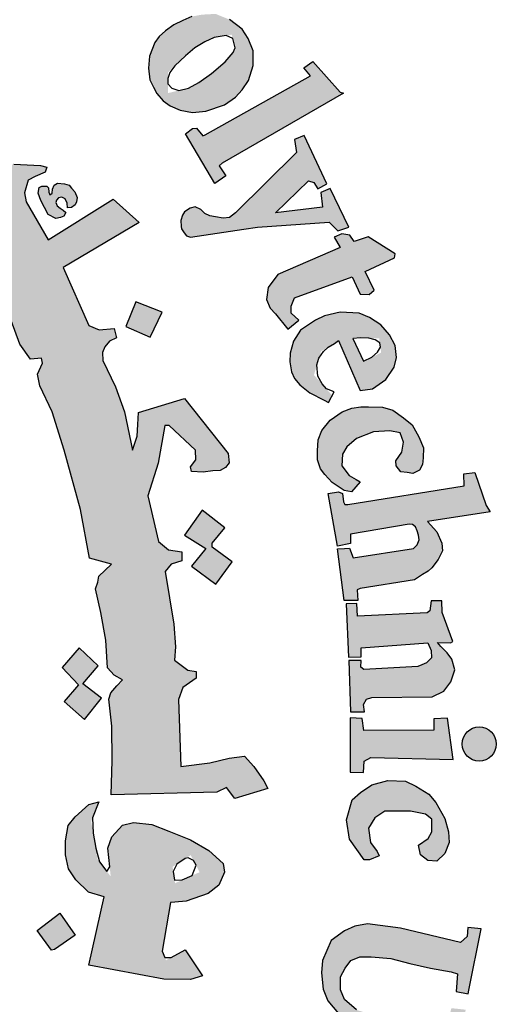
# Model space of a CAD drawing. Units: millimetres. Extents: x 220 to 1655, y 130 to 499.
# Drawn here: x 487 to 488, y 186 to 187 of the extents above; entities that cross this region are included whole.
import ezdxf

# ---------------------------------------------------------------- set-up
doc = ezdxf.new("R2010")
doc.units = ezdxf.units.MM

# ---------------------------------------------------------------- blocks, each defined once
blk = doc.blocks.new('شعار ملون')
h = blk.add_hatch(color=1)
h.paths.add_polyline_path([(67.7279, 20.5076), (67.7464, 20.5466), (67.7068, 20.57), (67.7019, 20.5931), (67.9066, 21.0742), (67.8263, 21.0785), (67.746, 21.1014), (67.7337, 21.0733), (67.7578, 21.0471), (67.7628, 21.0257), (67.6038, 20.6369), (67.5914, 20.6288), (67.562, 20.6301), (67.5619, 20.6229), (67.5437, 20.6231), (67.5325, 20.5942)])
h.paths.add_polyline_path([(68.3565, 20.4792), (68.3655, 20.5283), (68.3625, 20.567), (68.3342, 20.5893), (68.3014, 20.5893), (68.2865, 20.5714), (68.285, 20.5387), (68.3104, 20.4896), (68.3402, 20.4376), (68.3536, 20.387), (68.3402, 20.3305), (68.3163, 20.3007), (68.2746, 20.274), (68.2239, 20.271), (68.1852, 20.2799), (68.1405, 20.2993), (68.1018, 20.329), (68.072, 20.3677), (68.1152, 20.4822), (68.1569, 20.4718), (68.1509, 20.4153), (68.1539, 20.3825), (68.1733, 20.3349), (68.2016, 20.329), (68.2359, 20.3513), (68.2374, 20.3855), (68.209, 20.4301), (68.1807, 20.4852), (68.1733, 20.5521), (68.1956, 20.6027), (68.2329, 20.6354), (68.2865, 20.6473), (68.3238, 20.6454), (68.3598, 20.6322), (68.4047, 20.6007), (68.4319, 20.5706), (68.4032, 20.4752)])
h.paths.add_polyline_path([(68.5391, 20.5176), (68.5637, 20.5633), (68.6869, 20.5586), (68.6869, 20.5387), (68.627, 20.4555), (68.688, 20.4134), (68.6845, 20.3888), (68.6798, 20.3762), (68.6619, 20.371), (68.5994, 20.4138), (68.4788, 20.2235), (68.473, 20.2021), (68.482, 20.1808), (68.4968, 20.1628), (68.5264, 20.1628), (68.5297, 20.1382), (68.5133, 20.1291), (68.4681, 20.125), (68.4221, 20.1308), (68.3867, 20.1537), (68.3596, 20.1906), (68.3621, 20.2341), (68.3654, 20.2595), (68.4955, 20.4675), (68.4983, 20.4772), (68.4652, 20.4944), (68.4848, 20.5262), (68.5088, 20.5272)])
h.paths.add_polyline_path([(68.8615, 20.3071), (68.717, 20.3679), (68.6943, 20.3463), (68.7149, 20.3236), (68.7149, 20.2978), (68.5746, 20.1021), (68.5302, 20.1179), (68.5076, 20.0931), (68.67, 19.9631), (68.6996, 19.9989), (68.6752, 20.0181), (68.6726, 20.0412)])
edge = h.paths.add_edge_path()
edge.add_arc((68.8693, 20.4173), 0.0648, 0, 360)
h.paths.add_polyline_path([(68.7064, 19.9672), (68.7231, 19.9849), (68.7478, 19.9672), (68.7684, 19.98), (68.9175, 20.1635), (68.915, 20.1772), (68.8914, 20.1996), (68.915, 20.2269), (69.058, 20.1623), (69.0207, 20.1263), (69.0774, 20.115), (69.113, 20.1046), (69.1442, 20.0807), (69.1627, 20.0452), (69.1657, 19.998), (69.1593, 19.954), (69.0071, 19.7783), (69.0015, 19.7606), (69.0058, 19.7472), (69.0259, 19.7356), (68.9966, 19.7003), (68.8502, 19.8221), (68.8733, 19.8544), (68.8929, 19.8422), (68.9148, 19.8428), (69.0521, 20.0151), (69.0559, 20.0409), (69.0451, 20.0604), (69.0289, 20.0734), (69.0088, 20.0766), (68.9953, 20.0734), (68.8469, 19.9092), (68.844, 19.8934), (68.8469, 19.8838), (68.8613, 19.8646), (68.835, 19.8337), (68.6951, 19.9542)])
h.paths.add_polyline_path([(69.8907, 18.689), (70.288, 18.9123), (70.2633, 18.9426), (70.2976, 18.9662), (70.3998, 18.8511), (70.4129, 18.847), (69.9549, 18.5818), (69.9433, 18.5717), (69.9679, 18.5348), (69.9266, 18.5058), (69.8161, 18.6927), (69.8426, 18.7131), (69.8575, 18.714), (69.882, 18.6856)])
h.paths.add_polyline_path([(70.3503, 18.5044), (70.264, 18.6867), (70.2275, 18.6721), (70.2348, 18.6225), (70.0054, 18.3949), (69.9823, 18.377), (69.9584, 18.3741), (69.9289, 18.3791), (69.9072, 18.3828), (69.8891, 18.3923), (69.8738, 18.4068), (69.8521, 18.4171), (69.8332, 18.4125), (69.8126, 18.3986), (69.8044, 18.3862), (69.7987, 18.3649), (69.7993, 18.3423), (69.8007, 18.3339), (69.8103, 18.3187), (69.8198, 18.3069), (69.835, 18.3019), (70.0368, 18.3328), (70.0877, 18.3401), (70.3585, 18.3594), (70.3916, 18.3264), (70.4336, 18.3401), (70.3625, 18.4869), (70.3278, 18.4716), (70.3334, 18.4159), (70.1564, 18.3941), (70.2809, 18.5152), (70.3003, 18.5095), (70.3156, 18.4853)])
h.paths.add_polyline_path([(70.4002, 18.2638), (70.1642, 18.161), (70.1278, 18.1117), (70.1217, 18.0663), (70.1355, 18.0346), (70.1566, 18.0124), (70.2022, 17.9553), (70.2445, 17.9891), (70.2149, 18.0155), (70.2149, 18.042), (70.2276, 18.0726), (70.4456, 18.1529), (70.4753, 18.0864), (70.5102, 18.0853), (70.5282, 18.1022), (70.4954, 18.173), (70.6056, 18.2241), (70.6076, 18.2396), (70.506, 18.3041), (70.453, 18.2861), (70.4373, 18.3095), (70.4065, 18.3153), (70.3778, 18.3028)])
h.paths.add_polyline_path([(70.6109, 17.4571), (70.6333, 17.4898), (70.6398, 17.528), (70.6268, 17.5634), (70.5885, 17.57), (70.5268, 17.5662), (70.4624, 17.542), (70.4259, 17.5103), (70.4091, 17.4823), (70.4063, 17.4385), (70.4343, 17.4021), (70.4614, 17.3863), (70.4758, 17.3772), (70.4426, 17.3395), (70.4159, 17.3455), (70.3703, 17.3758), (70.3422, 17.4053), (70.3265, 17.4274), (70.3142, 17.4611), (70.3142, 17.495), (70.3175, 17.5371), (70.3307, 17.5718), (70.3629, 17.6114), (70.4075, 17.6426), (70.4442, 17.6565), (70.4779, 17.6609), (70.508, 17.6616), (70.5601, 17.6594), (70.5997, 17.6484), (70.64, 17.6191), (70.6723, 17.5928), (70.6972, 17.5481), (70.7155, 17.5064), (70.7141, 17.469), (70.7119, 17.4434), (70.7001, 17.4215), (70.6752, 17.4097), (70.6539, 17.4127), (70.6299, 17.416), (70.6121, 17.4376)])
h.paths.add_polyline_path([(70.429, 17.2916), (70.8692, 17.3626), (70.8678, 17.4084), (70.9093, 17.4129), (70.9522, 17.2886), (70.9671, 17.2649), (70.7299, 17.2279), (70.7653, 17.1882), (70.7842, 17.1464), (70.7869, 17.1169), (70.7712, 17.0837), (70.7463, 17.0532), (70.7324, 17.0403), (70.7121, 17.0274), (70.6813, 17.0078), (70.4765, 16.9749), (70.4643, 16.9692), (70.467, 16.9292), (70.4151, 16.9287), (70.3897, 17.1247), (70.4166, 17.1258), (70.4356, 17.1267), (70.4495, 17.0904), (70.6774, 17.1255), (70.6918, 17.1393), (70.6988, 17.1583), (70.6959, 17.1767), (70.6913, 17.1929), (70.6849, 17.2079), (70.674, 17.2159), (70.6608, 17.2182), (70.4397, 17.1803), (70.4391, 17.1446), (70.3901, 17.1343), (70.3555, 17.3342), (70.3936, 17.3401), (70.4096, 17.3336), (70.4132, 17.3017), (70.4183, 17.2916)])
h.paths.add_polyline_path([(70.4629, 16.9178), (70.4229, 16.9162), (70.4319, 16.7152), (70.4792, 16.7168), (70.4792, 16.7502), (70.7318, 16.7689), (70.7441, 16.7404), (70.7457, 16.7119), (70.7261, 16.694), (70.709, 16.6867), (70.6933, 16.68), (70.4898, 16.668), (70.4788, 16.6778), (70.4801, 16.7028), (70.4334, 16.7028), (70.4397, 16.5079), (70.4917, 16.5079), (70.4891, 16.5364), (70.4995, 16.5559), (70.5203, 16.5624), (70.7479, 16.565), (70.7922, 16.5871), (70.8182, 16.6221), (70.8338, 16.6676), (70.8221, 16.7078), (70.8052, 16.7312), (70.7804, 16.7559), (70.7681, 16.7702), (70.8176, 16.7689), (70.8265, 16.774), (70.7863, 16.8837), (70.7846, 16.9279), (70.7436, 16.9279), (70.7387, 16.8902), (70.7291, 16.8832), (70.4656, 16.8703)])
h.paths.add_polyline_path([(70.6965, 16.004), (70.7329, 16.0302), (70.747, 16.0554), (70.747, 16.1028), (70.7228, 16.1219), (70.6662, 16.133), (70.5693, 16.133), (70.5309, 16.1078), (70.5077, 16.0685), (70.5148, 16.0141), (70.54, 15.9808), (70.5471, 15.9647), (70.5118, 15.9485), (70.4905, 15.9485), (70.435, 16.0272), (70.4239, 16.0997), (70.4451, 16.1756), (70.4774, 16.2039), (70.5198, 16.2321), (70.5804, 16.2492), (70.6471, 16.2462), (70.6865, 16.2281), (70.7349, 16.1968), (70.7622, 16.1656), (70.7955, 16.1051), (70.8097, 16.0547), (70.8117, 16.0143), (70.7955, 15.973), (70.7652, 15.9436), (70.7319, 15.9466), (70.7036, 15.9678)])
h.paths.add_polyline_path([(70.887, 15.4565), (70.9337, 15.6878), (70.8834, 15.6931), (70.8798, 15.6591), (70.8545, 15.6366), (70.6282, 15.6909), (70.504, 15.7068), (70.4562, 15.6988), (70.4163, 15.6813), (70.3669, 15.6447), (70.3335, 15.5684), (70.3303, 15.5222), (70.3367, 15.4602), (70.3542, 15.4157), (70.394, 15.3679), (70.4546, 15.3298), (70.547, 15.3059), (70.6553, 15.2789), (70.7238, 15.2661), (70.7875, 15.2388), (70.7811, 15.1847), (70.8289, 15.1736), (70.8748, 15.3826), (70.8205, 15.3884), (70.8055, 15.3261), (70.7801, 15.3182), (70.6818, 15.3341), (70.612, 15.349), (70.5031, 15.3693), (70.4615, 15.3818), (70.4167, 15.4208), (70.4022, 15.4574), (70.4022, 15.5074), (70.4189, 15.5397), (70.4412, 15.5686), (70.4746, 15.5819), (70.518, 15.5819), (70.5915, 15.5763), (70.6638, 15.5574), (70.7417, 15.5397), (70.8196, 15.5252), (70.8441, 15.5185), (70.8386, 15.4519), (70.8842, 15.4427)])
h.paths.add_polyline_path([(70.6277, 15.0338), (70.6387, 15.1868), (70.6008, 15.201), (70.5882, 15.171), (70.3274, 15.2452), (70.3322, 15.3067), (70.294, 15.3096), (70.239, 15.1253), (70.2704, 15.1096), (70.2813, 15.1096), (70.293, 15.1462), (70.5284, 15.0675), (70.5323, 15.0224), (70.5284, 15.0037), (70.5152, 14.9897), (70.4887, 14.9874), (70.4637, 14.9928), (70.2743, 15.0535), (70.2735, 15.0862), (70.2275, 15.1041), (70.1747, 14.93), (70.177, 14.9211), (70.2157, 14.9075), (70.225, 14.9353), (70.2343, 14.9473), (70.2523, 14.9506), (70.427, 14.8832), (70.4633, 14.8804), (70.5066, 14.8776), (70.5458, 14.8916), (70.5738, 14.9125), (70.5822, 14.9418), (70.5891, 14.9837), (70.578, 15.0144), (70.571, 15.0451), (70.5875, 15.0483)])
h.paths.add_polyline_path([(70.3695, 14.5418), (70.0059, 14.5784), (69.9876, 14.5406), (70.239, 14.2812), (70.2268, 14.2373), (70.2683, 14.2105), (70.3341, 14.3555), (70.2829, 14.3737), (70.267, 14.3372), (70.1462, 14.4517), (70.3232, 14.431), (70.3049, 14.3957), (70.3537, 14.3737), (70.4366, 14.5601), (70.3878, 14.5796)])
h.paths.add_polyline_path([(70.0242, 13.9189), (69.9958, 13.8986), (69.7828, 14.0408), (69.8018, 14.0881), (69.7625, 14.1112), (69.6377, 13.9297), (69.6736, 13.8966), (69.7143, 13.9467), (69.8809, 13.8352), (69.8914, 13.8143), (69.8933, 13.7878), (69.88, 13.7707), (69.8524, 13.7716), (69.8382, 13.7574), (69.8382, 13.7286), (69.8459, 13.6935), (69.882, 13.6669), (69.9399, 13.6736), (69.9656, 13.7124), (69.958, 13.7532), (69.9466, 13.7883), (69.9979, 13.7494), (69.9969, 13.7788), (70.0511, 13.905)])
h.paths.add_polyline_path([(69.6897, 13.7759), (69.5988, 13.8355), (69.5391, 13.8119), (69.5173, 13.7825), (69.4699, 13.7088), (69.4661, 13.6577), (69.4775, 13.6274), (69.5021, 13.5962), (69.5381, 13.5556), (69.6007, 13.548), (69.649, 13.5641), (69.6944, 13.5811), (69.7418, 13.5962), (69.7712, 13.5839), (69.7797, 13.5699), (69.7827, 13.552), (69.7745, 13.5333), (69.7535, 13.5236), (69.7236, 13.5243), (69.6967, 13.5251), (69.669, 13.5296), (69.6578, 13.5326), (69.6481, 13.5057), (69.6458, 13.4945), (69.7363, 13.4407), (69.773, 13.4646), (69.8104, 13.5049), (69.8246, 13.5423), (69.835, 13.5841), (69.8306, 13.6319), (69.8111, 13.6625), (69.7849, 13.6864), (69.7543, 13.7043), (69.7064, 13.7088), (69.6458, 13.6893), (69.6226, 13.6789), (69.5815, 13.6714), (69.5498, 13.6746), (69.5321, 13.6941), (69.5275, 13.7145), (69.5323, 13.73), (69.5452, 13.7417), (69.5655, 13.7509), (69.5971, 13.7546), (69.6328, 13.7476), (69.6707, 13.7425)])
h.paths.add_polyline_path([(69.3836, 13.1332), (69.2322, 13.2885), (69.1998, 13.2979), (69.1883, 13.2927), (69.1695, 13.2666), (69.1142, 13.2708), (69.1477, 13.3471), (69.1677, 13.3771), (69.1944, 13.4005), (69.2228, 13.4122), (69.2813, 13.4122), (69.4751, 13.2087), (69.4952, 13.2237), (69.5186, 13.2521), (69.5297, 13.1991), (69.5141, 13.1728), (69.5487, 13.1448), (69.5376, 13.0258), (69.5059, 13.0192), (69.4334, 13.0929), (69.3793, 13.0469), (69.3371, 13.0706)])
h.paths.add_polyline_path([(69.6029, 13.2612), (69.6756, 13.3911), (69.6451, 13.4198), (69.6181, 13.3861), (69.4154, 13.5665), (69.4458, 13.6104), (69.4145, 13.638), (69.2678, 13.4741), (69.3112, 13.4375), (69.347, 13.4724), (69.5998, 13.2458)])
h.paths.add_polyline_path([(70.4656, 14.6103), (70.473, 14.6894), (70.4812, 14.7231), (70.4923, 14.7683), (70.4586, 14.7842), (70.4359, 14.7505), (70.1977, 14.8448), (70.2102, 14.8907), (70.1651, 14.9083), (70.0811, 14.7078), (70.1249, 14.6902), (70.1377, 14.723), (70.1578, 14.7327)])
h.paths.add_polyline_path([(69.0776, 12.835), (69.0426, 12.7918), (69.071, 12.7602), (69.1959, 12.875), (69.1668, 12.9028), (69.1207, 12.8765), (69.0525, 13.025), (69.078, 13.0283), (69.1955, 12.9479), (69.1931, 12.9356), (69.1774, 12.9159), (69.212, 12.8822), (69.3657, 13.016), (69.3251, 13.0524), (69.314, 13.0382), (69.2972, 13.0305), (69.2775, 13.0351), (68.9875, 13.2035), (68.98, 13.2219), (68.9707, 13.2684), (68.9765, 13.3067), (68.9952, 13.3334), (68.9824, 13.3637), (68.9568, 13.3776), (68.9114, 13.3799), (68.8788, 13.3625), (68.866, 13.3346), (68.8753, 13.3114)])
edge = h.paths.add_edge_path()
edge.add_arc((69.7067, 13.2391), 0.0651, 0, 360)
edge = h.paths.add_edge_path()
edge.add_arc((70.5729, 14.6328), 0.0661, 0, 360)
edge = h.paths.add_edge_path()
edge.add_arc((70.9258, 16.3868), 0.0645, 0, 360)
h.paths.add_polyline_path([(70.8271, 16.3279), (70.8062, 16.484), (70.7549, 16.482), (70.7549, 16.4396), (70.4899, 16.4383), (70.4835, 16.4833), (70.4385, 16.4858), (70.4385, 16.2804), (70.4886, 16.2791), (70.4912, 16.3215), (70.5156, 16.3356)])
h = blk.add_hatch(color=1)
h.paths.add_polyline_path([(67.3941, 20.3318), (67.2853, 20.2887), (67.3182, 20.1903), (67.429, 20.2272)])
h.paths.add_polyline_path([(69.7274, 18.0189), (69.6282, 18.0577), (69.5906, 17.965), (69.6822, 17.9249)])
h.paths.add_polyline_path([(69.964, 17.2045), (69.8785, 17.2708), (69.812, 17.1764), (69.8931, 17.1258), (69.8391, 17.0584), (69.9303, 16.9909), (69.9927, 17.0754), (69.9167, 17.1314), (69.9167, 17.1465)])
h.paths.add_polyline_path([(68.62, 13.9508), (68.6123, 14.0484), (68.5093, 14.0445), (68.5158, 13.9379)])
h.paths.add_polyline_path([(69.1268, 18.9925), (69.1389, 19.1036), (69.0261, 19.114), (69.0249, 19.0036)])
h.paths.add_polyline_path([(69.37, 18.4137), (69.3688, 18.4306), (69.3611, 18.4468), (69.3491, 18.4534), (69.3356, 18.4514), (69.3279, 18.4429), (69.3264, 18.4341), (69.331, 18.4214), (69.3418, 18.4117), (69.3538, 18.4044), (69.3634, 18.3956), (69.3561, 18.3817), (69.3437, 18.3767), (69.3264, 18.3728), (69.297, 18.3879), (69.2689, 18.441), (69.2594, 18.4691), (69.2625, 18.4907), (69.2724, 18.495), (69.2916, 18.495), (69.2976, 18.489), (69.2997, 18.4725), (69.3027, 18.4619), (69.3125, 18.4689), (69.3137, 18.4844), (69.3198, 18.4996), (69.3326, 18.506), (69.3588, 18.5036), (69.3762, 18.4996), (69.3856, 18.4871), (69.3978, 18.4735), (69.406, 18.4525), (69.4042, 18.436), (69.399, 18.4245), (69.3856, 18.4147)])
h.paths.add_polyline_path([(69.4981, 16.5596), (69.4284, 16.6146), (69.4863, 16.6818), (69.4143, 16.7506), (69.3498, 16.6766), (69.4119, 16.611), (69.3571, 16.5474), (69.4346, 16.4792)])
h.paths.add_polyline_path([(69.3991, 15.664), (69.3214, 15.6102), (69.3097, 15.6081), (69.255, 15.682), (69.3411, 15.7475)])
h.paths.add_polyline_path([(69.9227, 14.9816), (69.8735, 15.0759), (69.7777, 15.0242), (69.8208, 14.9496), (69.8199, 14.9343), (69.7394, 14.8999), (69.7863, 14.8109), (69.8812, 14.8549), (69.8371, 14.9305), (69.8448, 14.941)])
edge = h.paths.add_edge_path()
edge.add_line((67.6174, 19.6431), (67.5326, 19.6136))
edge.add_line((67.5326, 19.6136), (67.506, 19.7104))
edge.add_line((67.506, 19.7104), (67.4026, 19.682))
edge.add_line((67.4026, 19.682), (67.4356, 19.5774))
edge.add_line((67.4356, 19.5774), (67.5266, 19.606))
edge.add_line((67.5266, 19.606), (67.5557, 19.5105))
edge.add_line((67.5557, 19.5105), (67.6509, 19.5478))
edge.add_line((67.6509, 19.5478), (67.6176, 19.6432))
h = blk.add_hatch(color=1)
h.paths.add_polyline_path([(69.7717, 19.1044), (69.7398, 19.0823), (69.7162, 19.0613), (69.7006, 19.038), (69.6804, 18.9866), (69.6759, 18.9418), (69.6817, 18.8975), (69.6948, 18.8688), (69.7071, 18.845), (69.7318, 18.818), (69.7573, 18.7983), (69.7955, 18.7824), (69.8428, 18.7732), (69.8928, 18.7784), (69.9638, 18.802), (70.0045, 18.8322), (70.0295, 18.8598), (70.0545, 18.8952), (70.0716, 18.9517), (70.0716, 19.0068), (70.0532, 19.0528), (70.0295, 19.0882), (69.9822, 19.1249), (69.9294, 19.1463), (69.8778, 19.1435), (69.8402, 19.1363), (69.8062, 19.1219)])
h.paths.add_polyline_path([(69.9119, 19.0553), (69.9908, 19.0678), (70.0049, 19.0103), (69.9483, 18.9455), (69.839, 18.8683), (69.7495, 18.8469), (69.7495, 18.9253), (69.8414, 19.0119)], flags=16)
blk.add_hatch(color=1).paths.add_polyline_path([(69.5464, 17.9572), (69.49, 17.9526), (69.4509, 17.9687), (69.3539, 18.1882), (69.641, 18.3574), (69.5421, 18.4457), (69.2972, 18.2918), (69.2134, 18.4365), (69.2076, 18.4705), (69.2218, 18.5179), (69.2481, 18.532), (69.286, 18.548), (69.2917, 18.5672), (69.2673, 18.5737), (69.1669, 18.5784), (69.1214, 18.5641), (69.0746, 18.5355), (69.0303, 18.5056), (68.9965, 18.4524), (68.9796, 18.3849), (68.9822, 18.3051), (69.1141, 18.0806), (69.1537, 18.085), (69.1434, 18.025), (69.1893, 17.8984), (69.2296, 17.8417), (69.272, 17.8448), (69.276, 17.8263), (69.2572, 17.7845), (69.2655, 17.7406), (69.3116, 17.6424), (69.3572, 17.497), (69.4185, 17.2732), (69.4532, 17.0891), (69.5361, 17.067), (69.5115, 17.0425), (69.4882, 17.0215), (69.4851, 16.9985), (69.4758, 16.9735), (69.4964, 16.8837), (69.5151, 16.779), (69.5213, 16.6751), (69.5465, 16.647), (69.5776, 16.6292), (69.5568, 16.607), (69.5331, 16.5803), (69.5257, 16.5567), (69.5381, 16.4539), (69.5391, 16.3246), (69.5349, 16.1953), (69.9341, 16.2046), (69.9707, 16.2223), (70.0026, 16.1811), (70.1276, 16.2184), (70.1123, 16.248), (70.0746, 16.3018), (70.0386, 16.3413), (69.9811, 16.3332), (69.9083, 16.3162), (69.7983, 16.3023), (69.7898, 16.5553), (69.8062, 16.6001), (69.856, 16.6356), (69.856, 16.6612), (69.8246, 16.6659), (69.7741, 16.7033), (69.7784, 16.7537), (69.7712, 16.8401), (69.7388, 17.0391), (69.7615, 17.066), (69.8024, 17.0788), (69.802, 17.1129), (69.7516, 17.121), (69.7142, 17.1519), (69.6737, 17.3251), (69.7126, 17.4486), (69.7384, 17.5901), (69.7538, 17.5901), (69.8535, 17.4979), (69.8544, 17.4608), (69.8345, 17.4345), (69.839, 17.4164), (69.8825, 17.4146), (69.9188, 17.4191), (69.9469, 17.4209), (69.9668, 17.4318), (69.9813, 17.4499), (69.9768, 17.4852), (69.8127, 17.6933), (69.6378, 17.6399), (69.636, 17.5938), (69.6326, 17.5502), (69.616, 17.497), (69.5848, 17.6419), (69.5517, 17.7372), (69.5041, 17.8358), (69.5027, 17.8663), (69.5112, 17.8878), (69.5288, 17.9088), (69.5545, 17.9216)])
h = blk.add_hatch(color=1)
h.paths.add_polyline_path([(70.3792, 17.9004), (70.394, 17.9119), (70.4763, 17.7233), (70.5228, 17.7286), (70.5735, 17.7644), (70.6041, 17.8108), (70.6136, 17.8477), (70.6083, 17.893), (70.5872, 17.933), (70.5544, 17.971), (70.5112, 17.9984), (70.4721, 18.0152), (70.4003, 18.0184), (70.3412, 18.0057), (70.3074, 17.9889), (70.2504, 17.9509), (70.224, 17.9098), (70.2114, 17.8635), (70.2103, 17.8308), (70.2166, 17.7939), (70.2272, 17.7686), (70.2483, 17.7444), (70.2863, 17.7138), (70.3561, 17.6783), (70.37, 17.7045), (70.3014, 17.7816), (70.3276, 17.8712)])
h.paths.add_polyline_path([(70.5478, 17.9195), (70.5552, 17.866), (70.4882, 17.8335), (70.4461, 17.924)], flags=16)
h = blk.add_hatch(color=1)
h.paths.add_polyline_path([(69.7598, 15.7879), (69.8187, 15.793), (69.9014, 15.8224), (69.9422, 15.8527), (69.9631, 15.903), (69.958, 15.9353), (69.9039, 15.9845), (69.8353, 16.0242), (69.7535, 16.0578), (69.6885, 16.0831), (69.6199, 16.0903), (69.5777, 16.0795), (69.538, 16.0362), (69.5224, 15.993), (69.5332, 15.8864), (69.4838, 15.9507), (69.4593, 16.0949), (69.4887, 16.1684), (69.4502, 16.1576), (69.3984, 16.1115), (69.3719, 16.0791), (69.3623, 16.0214), (69.3623, 15.9674), (69.3743, 15.9156), (69.401, 15.8738), (69.4495, 15.8272), (69.5079, 15.8095), (69.4509, 15.5513), (69.7337, 15.4979), (69.8346, 15.4964), (69.8804, 15.5101), (69.8147, 15.6093), (69.7421, 15.5693), (69.728, 15.6036)])
h.paths.add_polyline_path([(69.7672, 15.9229), (69.8353, 15.9669), (69.8693, 15.9024), (69.7762, 15.8605)], flags=16)
at = {"color": 1}
for points in [[(69.8402, 19.1363), (69.8062, 19.1219), (69.7717, 19.1044), (69.7398, 19.0823), (69.7162, 19.0613), (69.7006, 19.038), (69.6804, 18.9866), (69.6759, 18.9418), (69.6817, 18.8975), (69.6948, 18.8688), (69.7071, 18.845), (69.7318, 18.818), (69.7573, 18.7983), (69.7955, 18.7824), (69.8428, 18.7732), (69.8928, 18.7784), (69.9638, 18.802), (70.0045, 18.8322), (70.0295, 18.8598), (70.0545, 18.8952), (70.0716, 18.9517), (70.0716, 19.0068), (70.0532, 19.0528), (70.0295, 19.0882), (69.9822, 19.1249)], [(69.9943, 19.0537), (69.9694, 19.0644), (69.9243, 19.0573), (69.8889, 19.0412), (69.8515, 19.0181), (69.8161, 18.988), (69.7761, 18.9504), (69.7562, 18.9245), (69.7495, 18.9016), (69.7495, 18.8817), (69.7643, 18.8655), (69.7902, 18.8566), (69.8271, 18.8655), (69.8663, 18.8876), (69.9144, 18.9216), (69.9654, 18.9651), (69.9957, 18.9998), (70.0031, 19.0175), (69.9943, 19.0537)], [(69.8907, 18.689), (70.288, 18.9123), (70.2633, 18.9426), (70.2976, 18.9662), (70.3998, 18.8511), (70.4129, 18.847), (69.9549, 18.5818), (69.9433, 18.5717), (69.9679, 18.5348), (69.9266, 18.5058), (69.8161, 18.6927), (69.8426, 18.7131), (69.8575, 18.714), (69.882, 18.6856), (69.8907, 18.689)], [(70.3503, 18.5044), (70.264, 18.6867), (70.2275, 18.6721), (70.2348, 18.6225), (70.0054, 18.3949), (69.9823, 18.377), (69.9584, 18.3741), (69.9289, 18.3791), (69.9072, 18.3828), (69.8891, 18.3923), (69.8738, 18.4068), (69.8521, 18.4171), (69.8332, 18.4125), (69.8126, 18.3986), (69.8044, 18.3862), (69.7987, 18.3649), (69.7993, 18.3423), (69.8007, 18.3339), (69.8103, 18.3187), (69.8198, 18.3069), (69.835, 18.3019), (70.0368, 18.3328), (70.0877, 18.3401), (70.3585, 18.3594), (70.3916, 18.3264), (70.4336, 18.3401), (70.3625, 18.4869), (70.3278, 18.4716), (70.3334, 18.4159), (70.1564, 18.3941), (70.2809, 18.5152), (70.3003, 18.5095), (70.3156, 18.4853), (70.3503, 18.5044)], [(70.0026, 16.1811), (69.9707, 16.2223), (69.9341, 16.2046), (69.5349, 16.1953), (69.5391, 16.3246), (69.5381, 16.4539), (69.5257, 16.5567), (69.5331, 16.5803), (69.5568, 16.607), (69.5776, 16.6292), (69.5465, 16.647), (69.5213, 16.6751), (69.5213, 16.6751), (69.5151, 16.779), (69.4964, 16.8837), (69.4758, 16.9735), (69.4851, 16.9985), (69.4882, 17.0215), (69.5115, 17.0425), (69.5361, 17.067), (69.4532, 17.0891), (69.4185, 17.2732), (69.3572, 17.497), (69.3116, 17.6424), (69.2655, 17.7406), (69.2572, 17.7845), (69.276, 17.8263), (69.272, 17.8448), (69.2296, 17.8417), (69.1893, 17.8984), (69.1434, 18.025)], [(69.1669, 18.5784), (69.2673, 18.5737), (69.2917, 18.5672), (69.286, 18.548), (69.2481, 18.532), (69.2218, 18.5179), (69.2076, 18.4705), (69.2134, 18.4365), (69.2972, 18.2918), (69.5421, 18.4457), (69.641, 18.3574), (69.3539, 18.1882), (69.4509, 17.9687), (69.49, 17.9526), (69.5464, 17.9572), (69.5545, 17.9216), (69.5288, 17.9088), (69.5112, 17.8878), (69.5027, 17.8663), (69.5041, 17.8358), (69.5517, 17.7372), (69.5848, 17.6419), (69.616, 17.497), (69.6326, 17.5502), (69.636, 17.5938), (69.6378, 17.6399), (69.8127, 17.6933), (69.9768, 17.4852), (69.9813, 17.4499), (69.9668, 17.4318), (69.9469, 17.4209), (69.9188, 17.4191), (69.8825, 17.4146), (69.839, 17.4164), (69.8345, 17.4345), (69.8544, 17.4608), (69.8535, 17.4979), (69.7538, 17.5901), (69.7384, 17.5901), (69.7126, 17.4486), (69.6737, 17.3251), (69.7142, 17.1519), (69.7516, 17.121), (69.802, 17.1129), (69.8024, 17.0788), (69.7615, 17.066), (69.7388, 17.0391), (69.7712, 16.8401), (69.7784, 16.7537), (69.7741, 16.7033), (69.8246, 16.6659), (69.856, 16.6612), (69.856, 16.6356), (69.8062, 16.6001), (69.7898, 16.5553), (69.7983, 16.3023), (69.9083, 16.3162), (69.9811, 16.3332), (70.0386, 16.3413), (70.0746, 16.3018), (70.1123, 16.248), (70.1276, 16.2184), (70.0026, 16.1811)], [(69.37, 18.4137), (69.3688, 18.4306), (69.3611, 18.4468), (69.3491, 18.4534), (69.3356, 18.4514), (69.3279, 18.4429), (69.3264, 18.4341), (69.331, 18.4214), (69.3418, 18.4117), (69.3538, 18.4044), (69.3634, 18.3956), (69.3561, 18.3817), (69.3437, 18.3767), (69.3264, 18.3728), (69.297, 18.3879), (69.2689, 18.441), (69.2594, 18.4691), (69.2625, 18.4907), (69.2724, 18.495), (69.2916, 18.495), (69.2976, 18.489), (69.2997, 18.4725), (69.3027, 18.4619), (69.3125, 18.4689), (69.3137, 18.4844), (69.3198, 18.4996), (69.3326, 18.506), (69.3588, 18.5036), (69.3762, 18.4996), (69.3856, 18.4871), (69.3978, 18.4735), (69.406, 18.4525), (69.4042, 18.436), (69.399, 18.4245), (69.3856, 18.4147), (69.37, 18.4137)], [(70.4002, 18.2638), (70.1642, 18.161), (70.1278, 18.1117), (70.1217, 18.0663), (70.1355, 18.0346), (70.1566, 18.0124), (70.2022, 17.9553), (70.2445, 17.9891), (70.2149, 18.0155), (70.2149, 18.042), (70.2276, 18.0726), (70.4456, 18.1529), (70.4753, 18.0864), (70.5102, 18.0853), (70.5282, 18.1022), (70.4954, 18.173), (70.6056, 18.2241), (70.6076, 18.2396), (70.506, 18.3041), (70.453, 18.2861), (70.4373, 18.3095), (70.4065, 18.3153), (70.3778, 18.3028), (70.4002, 18.2638)], [(69.7274, 18.0189), (69.6282, 18.0577), (69.5906, 17.965), (69.6822, 17.9249), (69.7274, 18.0189)], [(70.394, 17.9119), (70.4763, 17.7233), (70.5228, 17.7286), (70.5735, 17.7644), (70.6041, 17.8108), (70.6136, 17.8477), (70.6083, 17.893), (70.5872, 17.933), (70.5544, 17.971), (70.5112, 17.9984), (70.4721, 18.0152), (70.4003, 18.0184), (70.3412, 18.0057), (70.3074, 17.9889), (70.2504, 17.9509), (70.224, 17.9098), (70.2114, 17.8635), (70.2103, 17.8308), (70.2166, 17.7939), (70.2272, 17.7686), (70.2483, 17.7444), (70.2863, 17.7138), (70.3401, 17.6864), (70.356, 17.678), (70.3771, 17.718), (70.3486, 17.7286), (70.3317, 17.7475), (70.3159, 17.777), (70.3127, 17.8203), (70.3201, 17.8455), (70.337, 17.8698), (70.3549, 17.8866), (70.3792, 17.9004), (70.394, 17.9119)], [(70.4484, 17.9189), (70.4882, 17.8335), (70.5196, 17.8488), (70.5413, 17.8672), (70.5524, 17.8861), (70.5501, 17.9028), (70.5321, 17.9143), (70.509, 17.9212), (70.4776, 17.9226), (70.4484, 17.9189)], [(70.6109, 17.4571), (70.6333, 17.4898), (70.6398, 17.528), (70.6268, 17.5634), (70.5885, 17.57), (70.5268, 17.5662), (70.4624, 17.542), (70.4259, 17.5103), (70.4091, 17.4823), (70.4063, 17.4385), (70.4343, 17.4021), (70.4614, 17.3863), (70.4758, 17.3772), (70.4426, 17.3395), (70.4159, 17.3455), (70.3703, 17.3758), (70.3422, 17.4053), (70.3265, 17.4274), (70.3142, 17.4611), (70.3142, 17.495), (70.3175, 17.5371), (70.3307, 17.5718), (70.3629, 17.6114), (70.4075, 17.6426), (70.4442, 17.6565), (70.4779, 17.6609), (70.508, 17.6616), (70.5601, 17.6594), (70.5997, 17.6484), (70.64, 17.6191), (70.6723, 17.5928), (70.6972, 17.5481), (70.7155, 17.5064), (70.7141, 17.469), (70.7119, 17.4434), (70.7001, 17.4215), (70.6752, 17.4097), (70.6539, 17.4127), (70.6299, 17.416), (70.6121, 17.4376), (70.6109, 17.4571)], [(70.429, 17.2916), (70.8692, 17.3626), (70.8678, 17.4084), (70.9093, 17.4129), (70.9522, 17.2886), (70.9671, 17.2649), (70.7299, 17.2279), (70.7299, 17.2279), (70.7653, 17.1882), (70.7842, 17.1464), (70.7869, 17.1169), (70.7712, 17.0837), (70.7463, 17.0532), (70.7324, 17.0403), (70.7121, 17.0274), (70.6813, 17.0078), (70.4765, 16.9749), (70.4643, 16.9692), (70.467, 16.9292), (70.4151, 16.9287), (70.3897, 17.1247), (70.4166, 17.1258), (70.4356, 17.1267), (70.4495, 17.0904), (70.6774, 17.1255), (70.6918, 17.1393), (70.6988, 17.1583), (70.6959, 17.1767), (70.6913, 17.1929), (70.6849, 17.2079), (70.674, 17.2159), (70.6608, 17.2182), (70.4397, 17.1803), (70.4397, 17.1803), (70.4391, 17.1446), (70.3901, 17.1343), (70.3555, 17.3342), (70.3936, 17.3401), (70.4096, 17.3336), (70.4132, 17.3017), (70.4132, 17.3017), (70.4183, 17.2916), (70.429, 17.2916)], [(69.964, 17.2045), (69.8785, 17.2708), (69.812, 17.1764), (69.8931, 17.1258), (69.8391, 17.0584), (69.9303, 16.9909), (69.9927, 17.0754), (69.9167, 17.1314), (69.9167, 17.1465), (69.964, 17.2045)], [(70.4629, 16.9178), (70.4229, 16.9162), (70.4319, 16.7152), (70.4792, 16.7168), (70.4792, 16.7502), (70.7318, 16.7689), (70.7441, 16.7404), (70.7457, 16.7119), (70.7261, 16.694), (70.709, 16.6867), (70.6933, 16.68), (70.4898, 16.668), (70.4898, 16.668), (70.4788, 16.6778), (70.4801, 16.7028), (70.4334, 16.7028), (70.4397, 16.5079), (70.4917, 16.5079), (70.4891, 16.5364), (70.4995, 16.5559), (70.5203, 16.5624), (70.7479, 16.565), (70.7922, 16.5871), (70.8182, 16.6221), (70.8338, 16.6676), (70.8221, 16.7078), (70.8052, 16.7312), (70.7804, 16.7559), (70.7804, 16.7559), (70.7681, 16.7702), (70.8176, 16.7689), (70.8265, 16.774), (70.7863, 16.8837), (70.7846, 16.9279), (70.7436, 16.9279), (70.7387, 16.8902), (70.7387, 16.8902), (70.7291, 16.8832), (70.4656, 16.8703), (70.4629, 16.9178)], [(69.4981, 16.5596), (69.4284, 16.6146), (69.4863, 16.6818), (69.4143, 16.7506), (69.3498, 16.6766), (69.4119, 16.611), (69.3571, 16.5474), (69.4346, 16.4792), (69.4981, 16.5596)], [(70.8271, 16.3279), (70.8062, 16.484), (70.7549, 16.482), (70.7549, 16.4396), (70.4899, 16.4383), (70.4835, 16.4833), (70.4385, 16.4858), (70.4385, 16.2804), (70.4886, 16.2791), (70.4912, 16.3215), (70.5156, 16.3356), (70.8271, 16.3279)], [(70.6965, 16.004), (70.7329, 16.0302), (70.747, 16.0554), (70.747, 16.1028), (70.7228, 16.1219), (70.6662, 16.133), (70.5693, 16.133), (70.5309, 16.1078), (70.5077, 16.0685), (70.5148, 16.0141), (70.54, 15.9808), (70.5471, 15.9647), (70.5118, 15.9485), (70.4905, 15.9485), (70.435, 16.0272), (70.4239, 16.0997), (70.4451, 16.1756), (70.4774, 16.2039), (70.5198, 16.2321), (70.5804, 16.2492), (70.6471, 16.2462), (70.6865, 16.2281), (70.7349, 16.1968), (70.7622, 16.1656), (70.7955, 16.1051), (70.8097, 16.0547), (70.8117, 16.0143), (70.7955, 15.973), (70.7652, 15.9436), (70.7319, 15.9466), (70.7036, 15.9678), (70.6965, 16.004)], [(69.8147, 15.6093), (69.8804, 15.5101), (69.8346, 15.4964), (69.7337, 15.4979), (69.4509, 15.5513), (69.5079, 15.8095), (69.4495, 15.8272), (69.401, 15.8738), (69.3743, 15.9156), (69.3623, 15.9674), (69.3623, 16.0214), (69.3719, 16.0791), (69.3984, 16.1115), (69.4502, 16.1576), (69.4887, 16.1684), (69.4646, 16.1083), (69.467, 16.0494), (69.4766, 15.993), (69.4911, 15.9413), (69.5188, 15.9052), (69.5296, 15.9221), (69.5224, 15.993), (69.538, 16.0362), (69.5777, 16.0795), (69.6199, 16.0903), (69.6885, 16.0831), (69.7535, 16.0578), (69.8353, 16.0242), (69.9039, 15.9845), (69.958, 15.9353), (69.9631, 15.903), (69.9422, 15.8527), (69.9014, 15.8224), (69.8187, 15.793), (69.775, 15.7892), (69.7598, 15.7879), (69.728, 15.6036), (69.7376, 15.5803), (69.762, 15.5803), (69.8147, 15.6093)], [(69.815, 15.9538), (69.783, 15.9331), (69.7698, 15.9049), (69.7745, 15.872), (69.8037, 15.8729), (69.8414, 15.8898), (69.8556, 15.9284), (69.8461, 15.9463), (69.8254, 15.9566), (69.815, 15.9538)], [(69.3991, 15.664), (69.3214, 15.6102), (69.3097, 15.6081), (69.255, 15.682), (69.3411, 15.7475), (69.3991, 15.664)], [(70.887, 15.4565), (70.9337, 15.6878), (70.8834, 15.6931), (70.8798, 15.6591), (70.8545, 15.6366), (70.6282, 15.6909), (70.504, 15.7068), (70.4562, 15.6988), (70.4163, 15.6813), (70.3669, 15.6447), (70.3335, 15.5684), (70.3303, 15.5222), (70.3367, 15.4602), (70.3542, 15.4157), (70.394, 15.3679)], [(70.4615, 15.3818), (70.4167, 15.4208), (70.4022, 15.4574), (70.4022, 15.5074), (70.4189, 15.5397), (70.4412, 15.5686), (70.4746, 15.5819), (70.518, 15.5819), (70.5915, 15.5763), (70.6638, 15.5574), (70.7417, 15.5397), (70.8196, 15.5252), (70.8441, 15.5185), (70.8386, 15.4519), (70.8842, 15.4427), (70.887, 15.4565)]]:
    blk.add_lwpolyline(points, dxfattribs=at)
blk.add_circle((70.9258, 16.3868), 0.0645, dxfattribs=at)

msp = doc.modelspace()

# ---------------------------------------------------------------- block references
at = {"color": 253, "xscale": 0.5088415479132822, "yscale": 0.5088415479132822, "zscale": 0.5088415479132822}
msp.add_blockref('شعار ملون', (451.9077415, 177.667375, -511.1963357), dxfattribs=at)

doc.saveas('drawing.dxf')
